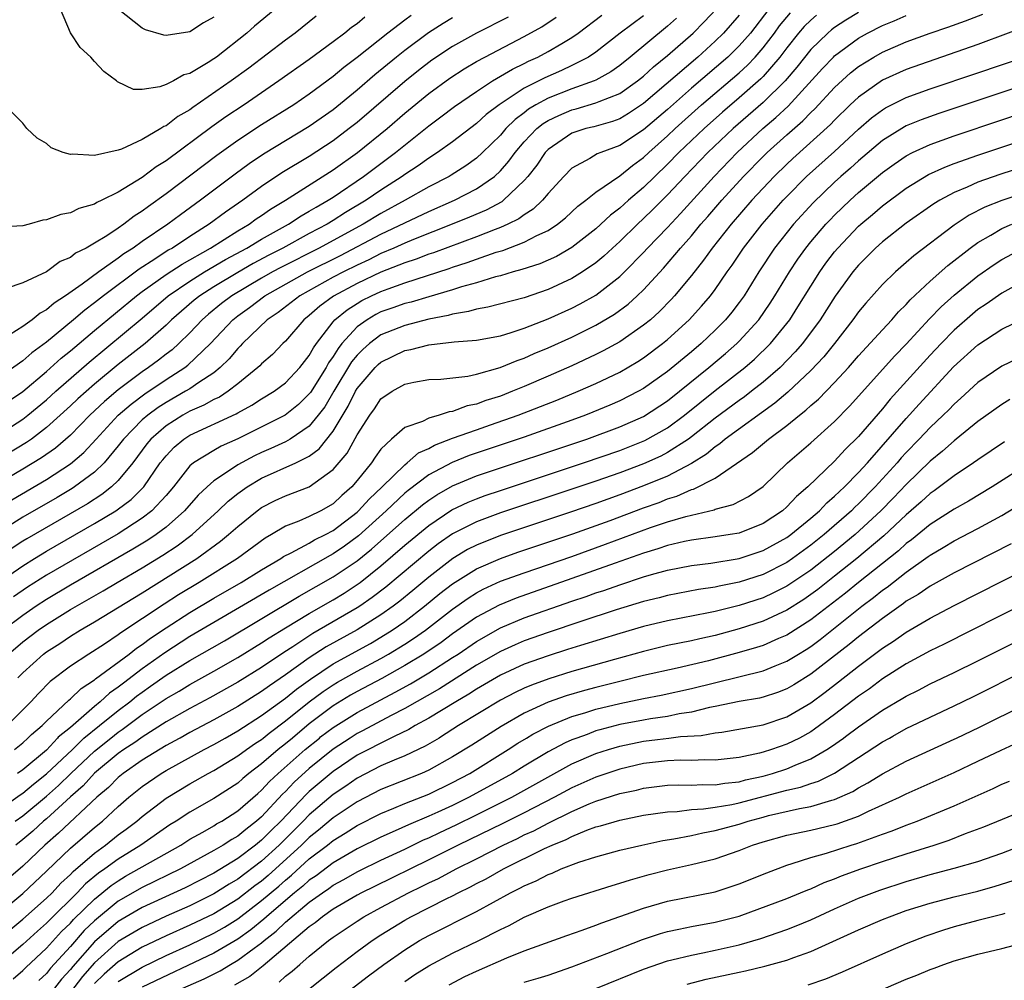
# Model space of a CAD drawing. Units: inches. Extents: x 2628000 to 2631000, y 1515000 to 1518000.
# Drawn here: x 2628719 to 2628801, y 1515650 to 1515730 of the extents above; entities that cross this region are included whole.
import ezdxf

# ---------------------------------------------------------------- set-up
doc = ezdxf.new("R2010")
doc.units = ezdxf.units.IN
doc.header["$MEASUREMENT"] = 0
doc.layers.add('LD26281515_2ft', color=101, linetype='Continuous')

msp = doc.modelspace()

# ---------------------------------------------------------------- linework, layer by layer
at = {"layer": 'LD26281515_2ft'}
for points, elevation in [([(2628781.476, 1515731), (2628779.942, 1515729), (2628779, 1515727.923), (2628778.048, 1515727), (2628775, 1515724.39), (2628773, 1515722.611), (2628771, 1515720.897), (2628769, 1515719.59), (2628767.414, 1515719), (2628767.122, 1515718.878), (2628766.489, 1515718.489), (2628765, 1515717.696), (2628764.316, 1515717), (2628763, 1515715.579), (2628762.52, 1515715), (2628761.751, 1515714.249), (2628761, 1515713.787), (2628760.552, 1515713.448), (2628759.63, 1515713), (2628759, 1515712.719), (2628758.562, 1515712.562), (2628757, 1515711.947), (2628753.397, 1515710.603), (2628753, 1515710.476), (2628751.942, 1515710.058), (2628751, 1515709.758), (2628749, 1515708.972), (2628747, 1515708.026), (2628745.033, 1515706.967), (2628743.873, 1515706.127), (2628743, 1515705.347), (2628742.547, 1515705), (2628741, 1515703.207), (2628740.779, 1515703), (2628739.905, 1515702.095), (2628739, 1515701.316), (2628738.852, 1515701.149), (2628738.69, 1515701), (2628737, 1515699.629), (2628736.197, 1515699), (2628735.477, 1515698.524), (2628735, 1515698.303), (2628734.17, 1515697.83), (2628733, 1515697.329), (2628732.414, 1515697), (2628731, 1515696.105), (2628729.734, 1515695), (2628729.401, 1515694.599), (2628728.209, 1515693), (2628727, 1515691.531), (2628726.44, 1515691), (2628725.629, 1515690.371), (2628724.411, 1515689.589), (2628719.35, 1515686.65), (2628719, 1515686.437), (2628717, 1515685.134)], 8110), ([(2628717, 1515683.024), (2628719, 1515684.397), (2628719.978, 1515685), (2628721, 1515685.613), (2628725, 1515687.92), (2628726.791, 1515689), (2628726.919, 1515689.081), (2628728.067, 1515689.932), (2628729.135, 1515691), (2628730.518, 1515693), (2628730.724, 1515693.276), (2628731, 1515693.609), (2628731.681, 1515694.318), (2628732.5, 1515695), (2628733, 1515695.324), (2628736.885, 1515697.115), (2628737, 1515697.191), (2628738.172, 1515697.828), (2628739, 1515698.365), (2628740.055, 1515699), (2628741, 1515699.708), (2628742.208, 1515701), (2628743, 1515701.992), (2628743.35, 1515702.65), (2628743.602, 1515703), (2628745, 1515704.83), (2628745.15, 1515705), (2628746.165, 1515705.835), (2628747, 1515706.359), (2628747.406, 1515706.594), (2628748.208, 1515707), (2628749, 1515707.366), (2628749.594, 1515707.594), (2628751, 1515708.086), (2628754.719, 1515709.281), (2628755, 1515709.387), (2628756.222, 1515709.778), (2628757, 1515710.071), (2628758.646, 1515710.646), (2628759.196, 1515710.804), (2628761, 1515711.484), (2628762.043, 1515712.044), (2628763, 1515712.483), (2628763.783, 1515713), (2628764.461, 1515713.539), (2628765.499, 1515714.502), (2628766.164, 1515715), (2628767, 1515715.667), (2628769, 1515717.05), (2628770.073, 1515717.927), (2628771, 1515718.587), (2628771.434, 1515719), (2628773, 1515720.39), (2628773.642, 1515721), (2628775.86, 1515723), (2628779, 1515725.686), (2628779.689, 1515726.311), (2628780.345, 1515727), (2628781, 1515727.756), (2628781.948, 1515729), (2628782.389, 1515729.611), (2628783.289, 1515730.711)], 8112), ([(2628789, 1515730.721), (2628787.928, 1515730.072), (2628787, 1515729.463), (2628786.734, 1515729.266), (2628786.426, 1515729), (2628785, 1515727.622), (2628783.839, 1515726.161), (2628782.845, 1515725), (2628781, 1515723.183), (2628778.499, 1515721), (2628776.389, 1515719), (2628774.449, 1515717), (2628773, 1515715.452), (2628771.78, 1515714.22), (2628771, 1515713.465), (2628770.486, 1515713), (2628769, 1515711.558), (2628768.38, 1515711), (2628767.67, 1515710.33), (2628767, 1515709.773), (2628765.88, 1515709), (2628765, 1515708.456), (2628763, 1515707.533), (2628761, 1515706.842), (2628757.962, 1515706.038), (2628757, 1515705.891), (2628756.322, 1515705.678), (2628755, 1515705.475), (2628754.639, 1515705.361), (2628753, 1515705.037), (2628751, 1515704.52), (2628749, 1515703.721), (2628748.028, 1515703), (2628747.483, 1515702.517), (2628747, 1515702.03), (2628746.543, 1515701.457), (2628745.042, 1515699), (2628744.287, 1515697.713), (2628743.748, 1515697), (2628743, 1515696.087), (2628741.394, 1515695), (2628741, 1515694.777), (2628739.784, 1515694.216), (2628739, 1515693.889), (2628738.397, 1515693.604), (2628737, 1515692.844), (2628736.474, 1515692.474), (2628735, 1515691.504), (2628734.434, 1515691), (2628733.697, 1515690.303), (2628732.559, 1515689), (2628731, 1515687.624), (2628730.168, 1515687), (2628729.467, 1515686.532), (2628728.22, 1515685.78), (2628723, 1515682.768), (2628721, 1515681.569), (2628720.128, 1515681), (2628719, 1515680.233), (2628717.367, 1515679)], 8116), ([(2628718.076, 1515689.924), (2628721, 1515691.626), (2628723, 1515692.927), (2628724.122, 1515693.878), (2628725.14, 1515695), (2628726.997, 1515697), (2628728.066, 1515697.934), (2628729.214, 1515698.786), (2628731, 1515699.994), (2628732.581, 1515701), (2628732.822, 1515701.178), (2628734.726, 1515703), (2628736.603, 1515705), (2628737, 1515705.316), (2628737.98, 1515706.02), (2628739.286, 1515707), (2628742.847, 1515709), (2628745.612, 1515710.388), (2628749, 1515712.159), (2628753, 1515714.067), (2628755.147, 1515715), (2628757, 1515715.952), (2628758.501, 1515717), (2628759, 1515717.462), (2628759.721, 1515718.279), (2628760.232, 1515719), (2628761, 1515719.886), (2628762.06, 1515721), (2628762.578, 1515721.422), (2628763, 1515721.676), (2628763.889, 1515722.111), (2628765, 1515722.58), (2628765.34, 1515722.66), (2628767, 1515723.15), (2628767.281, 1515723.281), (2628769, 1515723.955), (2628770.493, 1515725), (2628771, 1515725.406), (2628771.822, 1515726.178), (2628773, 1515727.126), (2628775.152, 1515729), (2628776.068, 1515729.932), (2628777.064, 1515731)], 8106), ([(2628718.585, 1515675), (2628719, 1515675.429), (2628720.743, 1515677), (2628721, 1515677.193), (2628722.109, 1515677.891), (2628723, 1515678.504), (2628723.796, 1515679), (2628725, 1515679.698), (2628729, 1515682.126), (2628733.576, 1515685), (2628735.562, 1515686.439), (2628736.243, 1515687), (2628737, 1515687.685), (2628738.62, 1515689), (2628739, 1515689.276), (2628740.147, 1515689.854), (2628741, 1515690.258), (2628743, 1515691.004), (2628745, 1515692.441), (2628746.171, 1515693.829), (2628747, 1515695.362), (2628748.055, 1515697), (2628748.456, 1515697.544), (2628749, 1515698.361), (2628749.933, 1515699), (2628751, 1515699.606), (2628751.764, 1515699.764), (2628753, 1515699.987), (2628754.029, 1515700.029), (2628756.277, 1515700.277), (2628757, 1515700.442), (2628758.997, 1515700.997), (2628760.406, 1515701.593), (2628761, 1515701.785), (2628761.839, 1515702.161), (2628763, 1515702.646), (2628765, 1515703.548), (2628767, 1515704.529), (2628768.55, 1515705.45), (2628769.7, 1515706.3), (2628770.472, 1515707), (2628771, 1515707.505), (2628772.675, 1515709.325), (2628774.09, 1515711), (2628775, 1515712.027), (2628775.805, 1515713), (2628776.37, 1515713.63), (2628777.55, 1515715), (2628779.375, 1515717), (2628781, 1515718.654), (2628781.353, 1515719), (2628783, 1515720.488), (2628784.342, 1515721.658), (2628785, 1515722.348), (2628785.339, 1515722.661), (2628787, 1515724.452), (2628788.33, 1515725.67), (2628789, 1515726.205), (2628790.276, 1515727), (2628791, 1515727.413), (2628793, 1515728.269), (2628795.002, 1515729), (2628796.492, 1515729.508), (2628797.965, 1515730.035), (2628799.419, 1515730.581)], 8120), ([(2628740.149, 1515731), (2628738.415, 1515729.585), (2628737.773, 1515729), (2628735.228, 1515727), (2628735, 1515726.834), (2628734.54, 1515726.54), (2628733, 1515725.618), (2628732.5, 1515725.5), (2628731.612, 1515725), (2628731, 1515724.688), (2628730.49, 1515724.49), (2628729, 1515724.287), (2628728.275, 1515724.275), (2628726.921, 1515724.921), (2628726.853, 1515725), (2628725.786, 1515725.786), (2628725, 1515726.626), (2628724.688, 1515727), (2628723.81, 1515727.81), (2628723, 1515729.029), (2628722.17, 1515731)], 8086), ([(2628735, 1515730.327), (2628734.13, 1515729.87), (2628733, 1515729.108), (2628731, 1515728.792), (2628730.819, 1515728.819), (2628729.288, 1515729.288), (2628729, 1515729.405), (2628726.978, 1515731)], 8084), ([(2628771, 1515730.461), (2628769.038, 1515729), (2628767, 1515727.413), (2628766.387, 1515727), (2628765, 1515726.286), (2628764.128, 1515725.872), (2628762.737, 1515725.263), (2628761, 1515724.389), (2628758.904, 1515723), (2628757.82, 1515722.18), (2628757, 1515721.419), (2628755, 1515719.907), (2628753.731, 1515719), (2628753, 1515718.535), (2628752.114, 1515717.886), (2628751, 1515717.161), (2628750.78, 1515717), (2628749, 1515715.861), (2628747.755, 1515715), (2628746.028, 1515713.972), (2628745, 1515713.314), (2628744.481, 1515713), (2628743, 1515712.219), (2628740.778, 1515711), (2628739.601, 1515710.399), (2628738.297, 1515709.703), (2628737, 1515708.957), (2628735, 1515707.754), (2628733.823, 1515707), (2628733.366, 1515706.634), (2628732.286, 1515705.714), (2628731.47, 1515705), (2628731, 1515704.539), (2628729.257, 1515703), (2628727, 1515701.243), (2628725, 1515699.606), (2628723.618, 1515698.382), (2628723, 1515697.786), (2628721, 1515695.961), (2628719.722, 1515695), (2628719.299, 1515694.701), (2628716.798, 1515693.202)], 8102), ([(2628717, 1515695.375), (2628719, 1515696.668), (2628719.432, 1515697), (2628721, 1515698.296), (2628721.769, 1515699), (2628724.55, 1515701.45), (2628729, 1515705.141), (2628731.178, 1515707), (2628733, 1515708.234), (2628734.23, 1515709), (2628735.966, 1515710.034), (2628737.768, 1515711), (2628739, 1515711.75), (2628741.249, 1515713), (2628742.307, 1515713.693), (2628743, 1515714.077), (2628743.564, 1515714.436), (2628744.585, 1515715), (2628745, 1515715.268), (2628747.529, 1515717), (2628750.214, 1515719), (2628753, 1515721.233), (2628754.021, 1515721.979), (2628755.147, 1515722.853), (2628757, 1515724.12), (2628758.343, 1515725), (2628760.012, 1515725.988), (2628761, 1515726.457), (2628761.356, 1515726.644), (2628762.147, 1515727), (2628763, 1515727.452), (2628764.142, 1515728.142), (2628765, 1515728.638), (2628765.519, 1515729), (2628767.494, 1515730.506)], 8100), ([(2628779, 1515730.495), (2628777.696, 1515729), (2628777, 1515728.325), (2628775.528, 1515727), (2628771, 1515723.093), (2628769.739, 1515722.261), (2628769, 1515721.825), (2628768.402, 1515721.598), (2628766.836, 1515721.164), (2628766.15, 1515721), (2628765, 1515720.624), (2628763, 1515719.251), (2628762.76, 1515719), (2628762.045, 1515717.955), (2628761.299, 1515717), (2628761, 1515716.65), (2628759.269, 1515715), (2628759.116, 1515714.884), (2628757.814, 1515714.186), (2628756.411, 1515713.589), (2628754.955, 1515713), (2628751.719, 1515711.719), (2628751, 1515711.417), (2628750.088, 1515711), (2628749, 1515710.54), (2628747.974, 1515710.026), (2628747, 1515709.58), (2628745.849, 1515709), (2628745, 1515708.551), (2628742.205, 1515707), (2628740.393, 1515705.607), (2628739.481, 1515705), (2628737.403, 1515703), (2628737.213, 1515702.787), (2628737, 1515702.589), (2628736.278, 1515701.721), (2628735.54, 1515701), (2628735, 1515700.56), (2628733.733, 1515699.733), (2628733, 1515699.222), (2628732.641, 1515699), (2628731, 1515698.076), (2628730.347, 1515697.653), (2628729.465, 1515697), (2628729, 1515696.599), (2628727.43, 1515695), (2628727, 1515694.427), (2628725.811, 1515693), (2628725, 1515692.226), (2628723.346, 1515691), (2628723.137, 1515690.863), (2628721.882, 1515690.118), (2628719, 1515688.457), (2628717, 1515687.216)], 8108), ([(2628759.652, 1515730.348), (2628757, 1515728.99), (2628755, 1515727.877), (2628753.271, 1515726.729), (2628752.131, 1515725.869), (2628751, 1515724.962), (2628747, 1515721.526), (2628746.341, 1515721), (2628745, 1515719.989), (2628743, 1515718.678), (2628740.708, 1515717.293), (2628739, 1515716.145), (2628737.433, 1515715), (2628735.982, 1515714.019), (2628734.613, 1515713), (2628733, 1515711.981), (2628731.535, 1515711), (2628731.191, 1515710.809), (2628730.058, 1515710.058), (2628728.76, 1515709.24), (2628725.753, 1515707), (2628725, 1515706.398), (2628724.189, 1515705.811), (2628723.257, 1515705), (2628721, 1515703.121), (2628719.764, 1515702.236), (2628719, 1515701.555), (2628717, 1515700.16)], 8096), ([(2628747.657, 1515730.343), (2628747, 1515729.791), (2628746.526, 1515729.474), (2628745.961, 1515729), (2628745, 1515728.267), (2628743, 1515726.787), (2628740.455, 1515725), (2628737.532, 1515723), (2628736.012, 1515721.988), (2628734.843, 1515721.157), (2628731, 1515718.317), (2628730.185, 1515717.815), (2628729, 1515716.914), (2628727, 1515715.679), (2628725.625, 1515715), (2628725.195, 1515714.805), (2628725, 1515714.67), (2628723.688, 1515714.312), (2628723, 1515713.952), (2628722.183, 1515713.817), (2628721, 1515713.362), (2628720.675, 1515713.325), (2628719.537, 1515713), (2628719, 1515712.864), (2628717, 1515712.754)], 8090), ([(2628773.745, 1515730.255), (2628773, 1515729.573), (2628769.875, 1515727), (2628769, 1515726.302), (2628768.24, 1515725.76), (2628767, 1515725.071), (2628766.847, 1515725), (2628765, 1515724.346), (2628763, 1515723.564), (2628761.974, 1515723), (2628761.365, 1515722.635), (2628761, 1515722.337), (2628760.23, 1515721.77), (2628759.462, 1515721), (2628759, 1515720.463), (2628757.509, 1515719), (2628757, 1515718.525), (2628756.111, 1515717.889), (2628754.89, 1515717.11), (2628754.704, 1515717), (2628753, 1515716.122), (2628751.024, 1515715), (2628749, 1515713.9), (2628747.512, 1515713), (2628745, 1515711.637), (2628743.818, 1515711), (2628740.618, 1515709.382), (2628739.919, 1515709), (2628739, 1515708.477), (2628736.501, 1515707), (2628735.652, 1515706.348), (2628734.548, 1515705.452), (2628734.031, 1515705), (2628733, 1515703.902), (2628732.078, 1515703), (2628731.512, 1515702.488), (2628731, 1515702.111), (2628730.381, 1515701.619), (2628729.536, 1515701), (2628729, 1515700.639), (2628727, 1515699.122), (2628725.839, 1515698.161), (2628724.609, 1515697), (2628723, 1515695.34), (2628721.755, 1515694.245), (2628720.578, 1515693.422), (2628719, 1515692.468), (2628717, 1515691.3)], 8104), ([(2628755, 1515730.274), (2628754.2, 1515729.8), (2628752.982, 1515729.018), (2628751, 1515727.55), (2628750.304, 1515727), (2628748.489, 1515725.511), (2628747, 1515724.22), (2628745, 1515722.588), (2628743, 1515721.172), (2628739.149, 1515718.851), (2628737.958, 1515718.042), (2628736.802, 1515717.198), (2628733.882, 1515715), (2628732.207, 1515713.793), (2628731.156, 1515713), (2628729, 1515711.539), (2628728.241, 1515711), (2628727.47, 1515710.529), (2628727, 1515710.165), (2628725.357, 1515709), (2628723.978, 1515707.978), (2628722.587, 1515707), (2628721.617, 1515706.383), (2628721, 1515705.824), (2628720.447, 1515705.553), (2628719.794, 1515705), (2628719, 1515704.431), (2628717.412, 1515703.412)], 8094), ([(2628743.581, 1515730.419), (2628741.822, 1515729), (2628741, 1515728.403), (2628737.927, 1515726.073), (2628736.462, 1515725), (2628733.234, 1515722.766), (2628733, 1515722.588), (2628731.988, 1515722.012), (2628731, 1515721.24), (2628730.82, 1515721.18), (2628730.565, 1515721), (2628729, 1515720.084), (2628727.277, 1515719.277), (2628727, 1515719.187), (2628725, 1515718.74), (2628723.137, 1515718.863), (2628723, 1515718.836), (2628722.38, 1515719), (2628721.382, 1515719.382), (2628721, 1515719.763), (2628720.196, 1515720.196), (2628719.343, 1515721), (2628719, 1515721.458), (2628717.466, 1515723)], 8088), ([(2628751.521, 1515730.479), (2628751, 1515730.091), (2628749.568, 1515729), (2628747, 1515726.961), (2628745.891, 1515726.109), (2628745, 1515725.365), (2628743, 1515723.895), (2628741.69, 1515723), (2628739, 1515721.325), (2628737, 1515720.014), (2628735.253, 1515718.748), (2628731, 1515715.539), (2628729.523, 1515714.478), (2628729, 1515714.078), (2628728.335, 1515713.666), (2628727.47, 1515713), (2628727, 1515712.679), (2628726.035, 1515712.035), (2628725, 1515711.4), (2628724.3, 1515711), (2628723.427, 1515710.572), (2628723, 1515710.217), (2628722.132, 1515709.868), (2628721, 1515709.013), (2628719, 1515708.089), (2628717.601, 1515707.601)], 8092), ([(2628804.066, 1515729.934), (2628799, 1515728.06), (2628793, 1515725.957), (2628791, 1515725.05), (2628789, 1515723.648), (2628788.311, 1515723), (2628787, 1515721.72), (2628786.653, 1515721.347), (2628783.498, 1515718.502), (2628783, 1515718.037), (2628781.942, 1515717), (2628780.073, 1515715), (2628778.334, 1515713), (2628776.745, 1515711), (2628776.024, 1515709.976), (2628775, 1515708.711), (2628773.578, 1515707), (2628773.306, 1515706.694), (2628772.322, 1515705.678), (2628771.564, 1515705), (2628771, 1515704.53), (2628769, 1515703.139), (2628767.621, 1515702.379), (2628767, 1515702.073), (2628765, 1515701.143), (2628763, 1515700.263), (2628761, 1515699.403), (2628760.02, 1515699), (2628759, 1515698.608), (2628757.776, 1515698.224), (2628757, 1515697.926), (2628756.225, 1515697.775), (2628755, 1515697.317), (2628754.711, 1515697.289), (2628753.882, 1515697), (2628753, 1515696.749), (2628752.48, 1515696.48), (2628751, 1515695.959), (2628749.88, 1515695), (2628749, 1515694.152), (2628748.523, 1515693.477), (2628748.207, 1515693), (2628747, 1515691.519), (2628746.56, 1515691), (2628745.73, 1515690.271), (2628745, 1515689.586), (2628743.972, 1515689), (2628743, 1515688.514), (2628742.116, 1515688.116), (2628741, 1515687.697), (2628739.84, 1515687), (2628739.298, 1515686.702), (2628736.977, 1515685), (2628733.773, 1515683), (2628732.047, 1515681.953), (2628730.83, 1515681.17), (2628727.216, 1515678.784), (2628727, 1515678.612), (2628725.837, 1515677.837), (2628724.52, 1515677), (2628723, 1515675.973), (2628721.306, 1515674.694), (2628720.315, 1515673.686), (2628719.677, 1515673), (2628717.682, 1515671)], 8122), ([(2628717.799, 1515677), (2628719, 1515678.021), (2628720.298, 1515679), (2628721, 1515679.479), (2628723, 1515680.717), (2628725.721, 1515682.278), (2628726.918, 1515683), (2628729, 1515684.214), (2628730.73, 1515685.27), (2628731.942, 1515686.058), (2628733.19, 1515687), (2628735.365, 1515689), (2628736.202, 1515689.798), (2628737, 1515690.435), (2628737.787, 1515691), (2628739, 1515691.729), (2628741.857, 1515693), (2628743, 1515693.568), (2628743.825, 1515694.175), (2628745, 1515695.668), (2628746.249, 1515697.751), (2628746.861, 1515699), (2628747, 1515699.226), (2628748.522, 1515701), (2628748.76, 1515701.24), (2628749, 1515701.452), (2628751, 1515702.416), (2628751.505, 1515702.495), (2628753, 1515702.885), (2628755.142, 1515703.142), (2628757, 1515703.293), (2628759, 1515703.653), (2628759.915, 1515703.915), (2628761, 1515704.277), (2628763, 1515705.067), (2628765, 1515705.973), (2628765.683, 1515706.317), (2628767, 1515707.063), (2628769, 1515708.616), (2628769.399, 1515709), (2628771, 1515710.63), (2628771.334, 1515711), (2628773, 1515712.729), (2628774.098, 1515713.902), (2628776.899, 1515717), (2628778.835, 1515719), (2628780.986, 1515721), (2628782.078, 1515721.922), (2628783.108, 1515722.892), (2628785.975, 1515726.024), (2628786.911, 1515727), (2628787, 1515727.087), (2628789, 1515728.571), (2628789.76, 1515729), (2628791, 1515729.638), (2628791.974, 1515730.027), (2628793, 1515730.471)], 8118), ([(2628717.812, 1515698.188), (2628719, 1515698.987), (2628721, 1515700.659), (2628722.227, 1515701.773), (2628723, 1515702.402), (2628725, 1515704.105), (2628728.529, 1515707), (2628729, 1515707.353), (2628731, 1515708.771), (2628732.342, 1515709.658), (2628734.718, 1515711), (2628737, 1515712.442), (2628737.951, 1515713), (2628738.559, 1515713.441), (2628739, 1515713.725), (2628739.754, 1515714.246), (2628741.016, 1515715), (2628745, 1515717.543), (2628747.022, 1515719), (2628749.51, 1515721), (2628751, 1515722.284), (2628753, 1515723.942), (2628754.763, 1515725.237), (2628755.982, 1515726.018), (2628757, 1515726.613), (2628757.705, 1515727), (2628761, 1515728.705), (2628762.472, 1515729.528), (2628763.678, 1515730.323)], 8098), ([(2628785.486, 1515730.514), (2628785, 1515730.096), (2628784.452, 1515729.548), (2628783.984, 1515729), (2628783, 1515727.777), (2628782.415, 1515727), (2628781, 1515725.375), (2628780.817, 1515725.183), (2628779, 1515723.575), (2628777.614, 1515722.386), (2628776.059, 1515721), (2628773.957, 1515719), (2628773, 1515718.022), (2628771.927, 1515717), (2628771, 1515716.084), (2628769.735, 1515715), (2628769, 1515714.336), (2628768.234, 1515713.766), (2628767, 1515712.621), (2628765, 1515711.043), (2628763.701, 1515710.299), (2628762.319, 1515709.681), (2628760.809, 1515709.191), (2628760.077, 1515709), (2628759, 1515708.684), (2628758.588, 1515708.588), (2628757, 1515708.1), (2628755.759, 1515707.759), (2628755, 1515707.506), (2628753, 1515706.927), (2628751.52, 1515706.481), (2628751, 1515706.359), (2628750.008, 1515705.992), (2628749, 1515705.644), (2628748.573, 1515705.427), (2628747.834, 1515705), (2628747, 1515704.407), (2628745.731, 1515703), (2628745.407, 1515702.593), (2628745, 1515701.919), (2628744.615, 1515701.385), (2628744.411, 1515701), (2628743.087, 1515698.913), (2628743, 1515698.797), (2628742.09, 1515697.91), (2628740.98, 1515697), (2628737, 1515695.023), (2628735.603, 1515694.397), (2628735, 1515694.053), (2628733.291, 1515693), (2628733, 1515692.748), (2628731.623, 1515691), (2628731, 1515690.272), (2628729.822, 1515689), (2628729, 1515688.366), (2628727, 1515687.073), (2628721, 1515683.602), (2628719.401, 1515682.598), (2628718.215, 1515681.785)], 8114), ([(2628718.3, 1515669), (2628719, 1515669.562), (2628719.415, 1515669.962), (2628719.733, 1515670.267), (2628720.626, 1515671), (2628721, 1515671.378), (2628722.862, 1515673.138), (2628723, 1515673.243), (2628723.887, 1515674.113), (2628725, 1515674.83), (2628725.089, 1515674.911), (2628727.903, 1515677), (2628728.513, 1515677.487), (2628729, 1515677.797), (2628729.684, 1515678.316), (2628731, 1515679.192), (2628733, 1515680.483), (2628735, 1515681.684), (2628737.293, 1515683), (2628739, 1515684.054), (2628740.608, 1515685), (2628740.837, 1515685.163), (2628741.475, 1515685.475), (2628743, 1515686.296), (2628743.442, 1515686.558), (2628744.347, 1515687), (2628745, 1515687.35), (2628747, 1515688.879), (2628747.133, 1515689), (2628748.02, 1515689.98), (2628749.106, 1515691), (2628751, 1515692.856), (2628751.198, 1515693), (2628752.156, 1515693.844), (2628753, 1515694.22), (2628753.498, 1515694.503), (2628755, 1515695.071), (2628757, 1515695.788), (2628758.188, 1515696.189), (2628760.501, 1515697), (2628763.733, 1515698.267), (2628765.526, 1515699), (2628767, 1515699.653), (2628769, 1515700.618), (2628770.51, 1515701.49), (2628771, 1515701.813), (2628772.589, 1515703), (2628773, 1515703.339), (2628774.822, 1515705), (2628775.861, 1515706.139), (2628776.593, 1515707), (2628777, 1515707.538), (2628778.008, 1515709), (2628778.427, 1515709.573), (2628779.369, 1515711), (2628780.915, 1515713), (2628782.687, 1515715), (2628783, 1515715.33), (2628784.652, 1515717), (2628787, 1515719.096), (2628789, 1515720.952), (2628790.099, 1515721.901), (2628791, 1515722.579), (2628791.262, 1515722.738), (2628793, 1515723.608), (2628795, 1515724.331), (2628799, 1515725.667), (2628802.878, 1515727)], 8124), ([(2628803.947, 1515725), (2628795.736, 1515722.264), (2628794.258, 1515721.742), (2628793, 1515721.225), (2628792.85, 1515721.149), (2628791, 1515719.994), (2628789, 1515718.297), (2628788.32, 1515717.68), (2628787.526, 1515717), (2628787, 1515716.525), (2628785.205, 1515714.794), (2628783.564, 1515713), (2628781.972, 1515711), (2628780.663, 1515709), (2628779.414, 1515707), (2628779, 1515706.428), (2628778.375, 1515705.625), (2628777.861, 1515705), (2628777, 1515704.131), (2628775.812, 1515703), (2628775, 1515702.313), (2628773, 1515700.655), (2628771, 1515699.246), (2628770.56, 1515699), (2628769, 1515698.209), (2628768.161, 1515697.839), (2628766.75, 1515697.25), (2628766.122, 1515697), (2628765, 1515696.593), (2628761, 1515695.171), (2628756.383, 1515693.617), (2628754.953, 1515693.047), (2628753, 1515692.008), (2628751.292, 1515690.707), (2628751, 1515690.462), (2628749.439, 1515689), (2628747.112, 1515686.888), (2628745.96, 1515686.04), (2628745, 1515685.382), (2628744.743, 1515685.256), (2628739.648, 1515682.353), (2628735, 1515679.644), (2628733, 1515678.457), (2628730.892, 1515677.108), (2628729, 1515675.755), (2628727.432, 1515674.568), (2628727, 1515674.216), (2628726.276, 1515673.724), (2628725.488, 1515673), (2628725, 1515672.608), (2628723, 1515670.836), (2628721.974, 1515670.026), (2628721.915, 1515669.962), (2628721, 1515668.956), (2628719, 1515667.308), (2628718.564, 1515667)], 8126), ([(2628717, 1515663.936), (2628718.795, 1515665.205), (2628719, 1515665.334), (2628719.899, 1515666.101), (2628721, 1515666.96), (2628723.165, 1515669), (2628724.076, 1515669.924), (2628724.123, 1515669.962), (2628725.432, 1515671), (2628727, 1515672.282), (2628727.959, 1515673), (2628728.533, 1515673.467), (2628729, 1515673.811), (2628729.707, 1515674.294), (2628731, 1515675.22), (2628733, 1515676.455), (2628735.888, 1515678.112), (2628742.157, 1515681.843), (2628745, 1515683.456), (2628747, 1515684.811), (2628748.219, 1515685.781), (2628751, 1515688.273), (2628752.493, 1515689.507), (2628753, 1515689.89), (2628753.669, 1515690.331), (2628755, 1515691.092), (2628757, 1515691.917), (2628766.233, 1515695), (2628769, 1515696.027), (2628771, 1515696.904), (2628773, 1515698.201), (2628774.007, 1515699), (2628776.47, 1515701), (2628777.845, 1515702.155), (2628778.808, 1515703), (2628779, 1515703.194), (2628780.639, 1515705), (2628781.61, 1515706.39), (2628782.002, 1515707), (2628783.207, 1515709), (2628783.919, 1515710.081), (2628784.58, 1515711), (2628785, 1515711.514), (2628786.275, 1515713), (2628786.625, 1515713.375), (2628787, 1515713.76), (2628788.286, 1515715), (2628789, 1515715.644), (2628791, 1515717.321), (2628791.976, 1515718.024), (2628793, 1515718.727), (2628793.531, 1515719), (2628795, 1515719.674), (2628797, 1515720.389), (2628801, 1515721.728), (2628807, 1515723.771)], 8128), ([(2628718.37, 1515663), (2628719, 1515663.454), (2628721, 1515665.096), (2628722.003, 1515665.997), (2628723.013, 1515667), (2628725, 1515668.869), (2628726.37, 1515669.962), (2628727, 1515670.464), (2628727.325, 1515670.675), (2628729, 1515671.922), (2628731, 1515673.269), (2628732.101, 1515673.9), (2628733, 1515674.454), (2628735, 1515675.558), (2628737, 1515676.704), (2628739, 1515677.927), (2628739.64, 1515678.36), (2628741, 1515679.195), (2628743, 1515680.406), (2628745, 1515681.548), (2628745.905, 1515682.095), (2628747, 1515682.812), (2628747.257, 1515683), (2628749, 1515684.375), (2628751, 1515686.109), (2628753, 1515687.77), (2628754.938, 1515689.062), (2628756.291, 1515689.709), (2628757, 1515690.005), (2628757.731, 1515690.269), (2628759, 1515690.705), (2628765.974, 1515693), (2628769, 1515694.051), (2628771.113, 1515694.887), (2628773, 1515695.945), (2628774.423, 1515697), (2628777, 1515699.066), (2628779.485, 1515701), (2628780.297, 1515701.703), (2628781.621, 1515703), (2628783, 1515704.689), (2628783.236, 1515705), (2628783.928, 1515706.072), (2628785, 1515707.82), (2628785.756, 1515709), (2628786.274, 1515709.726), (2628787, 1515710.675), (2628787.272, 1515711), (2628789, 1515712.82), (2628789.199, 1515713), (2628790.179, 1515713.821), (2628791, 1515714.538), (2628793, 1515716.02), (2628794.848, 1515717.152), (2628796.215, 1515717.786), (2628797, 1515718.081), (2628799, 1515718.787), (2628803, 1515720.123)], 8130), ([(2628809, 1515719.8), (2628800.844, 1515717.156), (2628799, 1515716.513), (2628798.098, 1515716.098), (2628797, 1515715.641), (2628795.819, 1515715), (2628795.308, 1515714.692), (2628793, 1515713.077), (2628791, 1515711.519), (2628790.426, 1515711), (2628789, 1515709.574), (2628788.52, 1515709), (2628787.029, 1515706.971), (2628785.781, 1515705), (2628784.31, 1515703), (2628783.705, 1515702.295), (2628782.424, 1515701), (2628781, 1515699.755), (2628780.046, 1515699), (2628779.455, 1515698.545), (2628779, 1515698.233), (2628777, 1515696.762), (2628775, 1515695.18), (2628774.754, 1515695), (2628773, 1515693.865), (2628772.433, 1515693.567), (2628771, 1515692.925), (2628769, 1515692.174), (2628767, 1515691.469), (2628765, 1515690.792), (2628759, 1515688.812), (2628757, 1515688.075), (2628755, 1515687.064), (2628753.781, 1515686.219), (2628753, 1515685.621), (2628749.409, 1515682.591), (2628748.276, 1515681.724), (2628747.22, 1515681), (2628747, 1515680.859), (2628743.284, 1515678.715), (2628741.612, 1515677.611), (2628740.864, 1515677.136), (2628739, 1515675.883), (2628737, 1515674.645), (2628734.668, 1515673.332), (2628733, 1515672.447), (2628731, 1515671.313), (2628729, 1515670.049), (2628728.883, 1515669.962), (2628728.399, 1515669.601), (2628727.474, 1515669), (2628727, 1515668.663), (2628725, 1515667.018), (2628724.046, 1515665.954), (2628723, 1515665.029), (2628721, 1515663.209), (2628720.745, 1515663), (2628719.832, 1515662.168), (2628719, 1515661.47), (2628718.411, 1515661)], 8132), ([(2628803, 1515715.649), (2628801.012, 1515714.988), (2628799.582, 1515714.418), (2628798.259, 1515713.741), (2628797, 1515712.906), (2628793.64, 1515710.36), (2628793, 1515709.785), (2628792.086, 1515709), (2628791, 1515707.94), (2628789.607, 1515706.393), (2628789, 1515705.653), (2628788.533, 1515705), (2628786.983, 1515703), (2628786.099, 1515701.901), (2628785, 1515700.731), (2628783.08, 1515698.92), (2628781.999, 1515698.001), (2628777.838, 1515695), (2628777.389, 1515694.611), (2628777, 1515694.362), (2628776.265, 1515693.735), (2628775, 1515692.944), (2628773, 1515691.901), (2628771, 1515691.079), (2628769, 1515690.328), (2628767, 1515689.606), (2628764.869, 1515688.869), (2628759, 1515686.914), (2628757, 1515686.12), (2628756.26, 1515685.74), (2628755.015, 1515685), (2628753, 1515683.449), (2628751.671, 1515682.329), (2628750.573, 1515681.427), (2628750.016, 1515681), (2628749, 1515680.275), (2628747, 1515679.02), (2628744.412, 1515677.589), (2628743, 1515676.679), (2628741, 1515675.255), (2628739.656, 1515674.344), (2628739, 1515673.855), (2628737, 1515672.596), (2628735, 1515671.481), (2628733, 1515670.428), (2628732.181, 1515669.962), (2628732.09, 1515669.91), (2628731, 1515669.337), (2628729, 1515668.103), (2628727.414, 1515667), (2628727, 1515666.663), (2628726.173, 1515665.827), (2628725.21, 1515665), (2628722.001, 1515661.999), (2628720.848, 1515661), (2628719, 1515659.243), (2628717.805, 1515658.196)], 8134), ([(2628717, 1515655.294), (2628719, 1515656.934), (2628721, 1515658.8), (2628723, 1515660.751), (2628725, 1515662.465), (2628725.677, 1515663), (2628727, 1515664.225), (2628727.888, 1515665), (2628729, 1515665.904), (2628730.583, 1515667), (2628731, 1515667.254), (2628734.187, 1515669), (2628735, 1515669.424), (2628735.953, 1515669.962), (2628737, 1515670.552), (2628739, 1515671.849), (2628741, 1515673.313), (2628741.934, 1515674.067), (2628743.095, 1515674.905), (2628745, 1515676.166), (2628748.114, 1515677.886), (2628749, 1515678.405), (2628749.95, 1515679), (2628751, 1515679.735), (2628752.651, 1515681), (2628753.944, 1515682.056), (2628755, 1515682.884), (2628757, 1515684.14), (2628759, 1515685.01), (2628760.478, 1515685.522), (2628765.066, 1515687.067), (2628768.187, 1515688.187), (2628771, 1515689.238), (2628772.298, 1515689.702), (2628773, 1515689.987), (2628773.78, 1515690.22), (2628775, 1515690.769), (2628775.188, 1515690.812), (2628777, 1515691.741), (2628780.126, 1515693.874), (2628781.448, 1515695), (2628783, 1515696.148), (2628784.045, 1515697), (2628784.588, 1515697.412), (2628785, 1515697.809), (2628785.646, 1515698.354), (2628787, 1515699.746), (2628788.165, 1515701), (2628789, 1515701.963), (2628791, 1515704.16), (2628791.789, 1515705), (2628792.346, 1515705.654), (2628793, 1515706.278), (2628793.335, 1515706.665), (2628795, 1515708.225), (2628796.467, 1515709.533), (2628798.359, 1515711), (2628799, 1515711.465), (2628800.075, 1515712.075), (2628801, 1515712.632), (2628801.84, 1515713)], 8136), ([(2628715, 1515651.503), (2628719, 1515654.791), (2628721, 1515656.551), (2628721.454, 1515657), (2628722.199, 1515657.801), (2628723, 1515658.545), (2628723.222, 1515658.778), (2628725, 1515660.331), (2628725.932, 1515661), (2628727, 1515661.843), (2628727.671, 1515662.328), (2628728.548, 1515663), (2628729, 1515663.394), (2628731, 1515664.925), (2628733, 1515666.134), (2628734.527, 1515667), (2628735, 1515667.252), (2628737, 1515668.459), (2628737.732, 1515669), (2628738.481, 1515669.519), (2628739, 1515669.851), (2628739.134, 1515669.962), (2628739.63, 1515670.369), (2628741, 1515671.39), (2628743, 1515672.989), (2628744.152, 1515673.848), (2628745, 1515674.414), (2628745.364, 1515674.636), (2628747, 1515675.563), (2628749, 1515676.632), (2628749.644, 1515677), (2628751, 1515677.83), (2628751.713, 1515678.286), (2628752.726, 1515679), (2628755, 1515680.762), (2628756.311, 1515681.689), (2628757, 1515682.128), (2628757.569, 1515682.43), (2628759, 1515683.09), (2628761, 1515683.81), (2628765, 1515685.18), (2628767.81, 1515686.19), (2628771.585, 1515687.585), (2628773, 1515688.061), (2628774.53, 1515688.53), (2628776.918, 1515689.082), (2628777, 1515689.122), (2628778.492, 1515689.508), (2628779.797, 1515690.203), (2628781, 1515691.032), (2628783.037, 1515693), (2628785, 1515694.684), (2628787, 1515696.472), (2628788.245, 1515697.755), (2628792.033, 1515701.967), (2628793, 1515702.952), (2628794.941, 1515705.059), (2628795.926, 1515706.074), (2628797, 1515707.045), (2628799, 1515708.678), (2628800.364, 1515709.636), (2628801, 1515710.049), (2628802.79, 1515711)], 8138), ([(2628803, 1515708.34), (2628801, 1515707.235), (2628799.7, 1515706.3), (2628799, 1515705.849), (2628798.538, 1515705.462), (2628797, 1515704.122), (2628795.911, 1515703), (2628795, 1515702.029), (2628791.659, 1515698.341), (2628791, 1515697.531), (2628789, 1515695.213), (2628787.885, 1515694.115), (2628787, 1515693.144), (2628784.765, 1515691), (2628783.807, 1515690.193), (2628783, 1515689.317), (2628782.635, 1515689), (2628781, 1515687.924), (2628779, 1515687.132), (2628778.241, 1515687), (2628777, 1515686.813), (2628775, 1515686.541), (2628774.42, 1515686.421), (2628773, 1515686.076), (2628772.203, 1515685.797), (2628771, 1515685.449), (2628768.621, 1515684.621), (2628765, 1515683.316), (2628760.324, 1515681.676), (2628758.897, 1515681.103), (2628757, 1515680.086), (2628755, 1515678.68), (2628754.033, 1515677.967), (2628752.597, 1515677), (2628751, 1515676.025), (2628749.063, 1515674.937), (2628747, 1515673.847), (2628746.46, 1515673.54), (2628745, 1515672.647), (2628743, 1515671.14), (2628741.584, 1515669.962), (2628741, 1515669.476), (2628740.395, 1515669), (2628739, 1515667.795), (2628737.942, 1515667), (2628737.423, 1515666.577), (2628737, 1515666.194), (2628735, 1515664.903), (2628733, 1515663.765), (2628731.837, 1515663), (2628731.318, 1515662.682), (2628728.892, 1515661), (2628727, 1515659.83), (2628725.871, 1515659), (2628725.353, 1515658.647), (2628724.26, 1515657.74), (2628723.556, 1515657), (2628721.261, 1515654.739), (2628721, 1515654.455), (2628720.221, 1515653.779), (2628719, 1515652.68), (2628715.939, 1515650.061)], 8140), ([(2628718.203, 1515649.797), (2628719, 1515650.494), (2628719.249, 1515650.751), (2628721, 1515652.368), (2628722.254, 1515653.746), (2628723, 1515654.468), (2628723.247, 1515654.753), (2628725, 1515656.478), (2628726.395, 1515657.605), (2628727, 1515658.016), (2628727.618, 1515658.382), (2628732.252, 1515661), (2628733, 1515661.479), (2628734.076, 1515662.076), (2628735, 1515662.611), (2628735.236, 1515662.764), (2628735.663, 1515663), (2628737, 1515663.852), (2628738.676, 1515665.323), (2628739, 1515665.587), (2628739.669, 1515666.331), (2628740.392, 1515667), (2628742.658, 1515669), (2628743.84, 1515669.962), (2628743.949, 1515670.05), (2628745, 1515670.858), (2628747, 1515672.112), (2628750.2, 1515673.8), (2628751.484, 1515674.516), (2628753, 1515675.43), (2628755, 1515676.702), (2628755.46, 1515677), (2628757, 1515678.054), (2628759, 1515679.192), (2628761, 1515680.021), (2628765, 1515681.424), (2628766.182, 1515681.818), (2628767, 1515682.118), (2628767.671, 1515682.329), (2628769, 1515682.807), (2628771, 1515683.452), (2628771.646, 1515683.646), (2628773, 1515684.014), (2628775, 1515684.413), (2628776.616, 1515684.616), (2628779, 1515684.999), (2628781, 1515685.663), (2628783, 1515686.771), (2628783.318, 1515687), (2628785, 1515688.378), (2628785.726, 1515689), (2628786.343, 1515689.657), (2628787, 1515690.206), (2628787.393, 1515690.607), (2628787.828, 1515691), (2628789, 1515692.188), (2628789.741, 1515693), (2628793, 1515696.736), (2628794.069, 1515697.931), (2628796.962, 1515701.038), (2628799, 1515702.897), (2628801, 1515704.209), (2628803, 1515705.19)], 8142), ([(2628802.273, 1515701.727), (2628801, 1515701.096), (2628799, 1515699.741), (2628797.579, 1515698.42), (2628797, 1515697.928), (2628796.551, 1515697.449), (2628796.095, 1515697), (2628795, 1515695.972), (2628794.091, 1515695), (2628793, 1515693.88), (2628792.579, 1515693.421), (2628792.226, 1515693), (2628790.403, 1515691), (2628789, 1515689.574), (2628788.698, 1515689.302), (2628788.403, 1515689), (2628786.121, 1515687), (2628785, 1515686.107), (2628783.468, 1515685), (2628783, 1515684.678), (2628781, 1515683.653), (2628779, 1515683.006), (2628777.323, 1515682.677), (2628777, 1515682.597), (2628775.607, 1515682.393), (2628773, 1515681.903), (2628772.292, 1515681.708), (2628771, 1515681.392), (2628768.695, 1515680.695), (2628765.733, 1515679.733), (2628763, 1515678.813), (2628761, 1515678.1), (2628760.228, 1515677.772), (2628759, 1515677.22), (2628757, 1515676.059), (2628753.906, 1515674.094), (2628751, 1515672.44), (2628749.857, 1515671.857), (2628747.441, 1515670.559), (2628747, 1515670.342), (2628746.415, 1515669.962), (2628745, 1515669.041), (2628743, 1515667.413), (2628741.738, 1515666.262), (2628741, 1515665.49), (2628740.745, 1515665.255), (2628739, 1515663.361), (2628738.588, 1515663), (2628737.685, 1515662.315), (2628737, 1515661.743), (2628736.522, 1515661.478), (2628735.782, 1515661), (2628735, 1515660.542), (2628732.215, 1515659), (2628729, 1515657.436), (2628727, 1515656.287), (2628725, 1515654.664), (2628724.153, 1515653.847), (2628723, 1515652.517), (2628721.325, 1515650.675), (2628721, 1515650.25), (2628720.35, 1515649.65)], 8144), ([(2628801.684, 1515698.316), (2628801, 1515697.891), (2628799, 1515696.467), (2628797.189, 1515695), (2628797, 1515694.861), (2628796.025, 1515693.975), (2628795, 1515693.156), (2628793, 1515691.201), (2628791.933, 1515690.067), (2628790.87, 1515689), (2628788.704, 1515687), (2628787, 1515685.591), (2628785, 1515684.028), (2628783, 1515682.673), (2628781.889, 1515682.111), (2628781, 1515681.7), (2628779, 1515681.049), (2628777, 1515680.56), (2628776.44, 1515680.44), (2628773, 1515679.789), (2628771, 1515679.303), (2628769, 1515678.724), (2628765.725, 1515677.725), (2628764.633, 1515677.367), (2628763, 1515676.861), (2628761, 1515676.145), (2628759, 1515675.221), (2628757, 1515674.047), (2628756.368, 1515673.632), (2628755.263, 1515673), (2628753, 1515671.621), (2628751.871, 1515671), (2628751.327, 1515670.673), (2628750.101, 1515670.101), (2628749.828, 1515669.962), (2628747, 1515668.516), (2628745, 1515667.172), (2628743, 1515665.48), (2628742.751, 1515665.249), (2628740.607, 1515663), (2628739.793, 1515662.207), (2628739, 1515661.396), (2628738.505, 1515661), (2628737, 1515659.876), (2628735, 1515658.656), (2628732.588, 1515657.412), (2628729, 1515655.765), (2628727, 1515654.592), (2628725, 1515652.886), (2628723.179, 1515650.821), (2628723, 1515650.581), (2628722.241, 1515649.759), (2628721, 1515648.135)], 8146), ([(2628801.231, 1515694.769), (2628799, 1515693.271), (2628798.622, 1515693), (2628797, 1515691.935), (2628795.78, 1515691), (2628795.331, 1515690.669), (2628795, 1515690.45), (2628794.255, 1515689.745), (2628793, 1515688.67), (2628791.106, 1515686.894), (2628788.871, 1515685), (2628787, 1515683.507), (2628785.59, 1515682.41), (2628785, 1515681.971), (2628784.426, 1515681.574), (2628783, 1515680.66), (2628781, 1515679.74), (2628779, 1515679.099), (2628777, 1515678.557), (2628775.716, 1515678.284), (2628775, 1515678.109), (2628773, 1515677.699), (2628771, 1515677.219), (2628768.547, 1515676.547), (2628765, 1515675.527), (2628763.069, 1515674.931), (2628761.6, 1515674.4), (2628761, 1515674.142), (2628760.228, 1515673.773), (2628759, 1515673.135), (2628755.508, 1515671), (2628753.977, 1515670.023), (2628753.87, 1515669.962), (2628752.705, 1515669.295), (2628751, 1515668.478), (2628750.117, 1515668.117), (2628749, 1515667.621), (2628747, 1515666.61), (2628746.055, 1515665.945), (2628745, 1515665.236), (2628743, 1515663.523), (2628742.497, 1515663), (2628740.486, 1515661), (2628739, 1515659.646), (2628737, 1515658.144), (2628736.273, 1515657.726), (2628735, 1515656.905), (2628733, 1515655.922), (2628731, 1515655.041), (2628729, 1515654.107), (2628727, 1515652.91), (2628725, 1515651.129), (2628723.997, 1515650.003), (2628723, 1515648.675)], 8148), ([(2628803.358, 1515693), (2628800.19, 1515691), (2628798.198, 1515689.802), (2628797, 1515689.136), (2628795, 1515687.839), (2628793.444, 1515686.556), (2628793, 1515686.245), (2628792.35, 1515685.65), (2628789, 1515682.986), (2628787.909, 1515682.091), (2628785, 1515679.857), (2628783, 1515678.585), (2628782.291, 1515678.292), (2628781, 1515677.718), (2628780.462, 1515677.538), (2628779, 1515677.117), (2628776.435, 1515676.434), (2628773.819, 1515675.819), (2628771, 1515675.191), (2628769, 1515674.71), (2628767, 1515674.198), (2628766.058, 1515673.942), (2628764.512, 1515673.488), (2628763, 1515672.964), (2628761, 1515672.049), (2628759.062, 1515670.939), (2628757.536, 1515669.962), (2628756.623, 1515669.377), (2628755, 1515668.378), (2628753, 1515667.271), (2628752.396, 1515667), (2628749, 1515665.648), (2628747, 1515664.627), (2628745, 1515663.285), (2628743.758, 1515662.242), (2628743, 1515661.638), (2628742.357, 1515661), (2628739.551, 1515658.449), (2628739, 1515657.987), (2628738.428, 1515657.572), (2628737, 1515656.476), (2628735, 1515655.25), (2628733, 1515654.282), (2628731, 1515653.397), (2628729, 1515652.443), (2628727, 1515651.233), (2628725.82, 1515650.18), (2628725, 1515649.392)], 8150), ([(2628727, 1515649.56), (2628729, 1515650.771), (2628731, 1515651.736), (2628733, 1515652.65), (2628735, 1515653.609), (2628735.883, 1515654.117), (2628737, 1515654.822), (2628739, 1515656.343), (2628740.437, 1515657.563), (2628741, 1515658.064), (2628741.52, 1515658.48), (2628743, 1515659.836), (2628744.53, 1515661), (2628745, 1515661.382), (2628746.012, 1515661.988), (2628747, 1515662.633), (2628749, 1515663.652), (2628750.081, 1515664.081), (2628751, 1515664.47), (2628753, 1515665.258), (2628755, 1515666.226), (2628756.434, 1515667), (2628759.666, 1515669), (2628760.478, 1515669.522), (2628761.202, 1515669.962), (2628761.723, 1515670.277), (2628763.036, 1515670.964), (2628765, 1515671.757), (2628766.07, 1515672.07), (2628767, 1515672.37), (2628769, 1515672.863), (2628771, 1515673.276), (2628772.456, 1515673.544), (2628775, 1515674.109), (2628781, 1515675.594), (2628782.013, 1515676.013), (2628783, 1515676.387), (2628783.976, 1515677), (2628784.619, 1515677.381), (2628785, 1515677.636), (2628785.782, 1515678.218), (2628789.276, 1515681), (2628790.266, 1515681.734), (2628791, 1515682.342), (2628791.393, 1515682.607), (2628793, 1515683.86), (2628794.846, 1515685.154), (2628795, 1515685.281), (2628796.09, 1515685.91), (2628797, 1515686.483), (2628799, 1515687.516), (2628801, 1515688.602), (2628803, 1515689.84)], 8152), ([(2628801.772, 1515686.228), (2628797, 1515683.812), (2628795, 1515682.685), (2628794.006, 1515681.994), (2628793, 1515681.414), (2628792.77, 1515681.23), (2628791, 1515679.986), (2628789, 1515678.441), (2628788.214, 1515677.786), (2628785, 1515675.3), (2628783.583, 1515674.417), (2628783, 1515674.075), (2628782.225, 1515673.775), (2628781, 1515673.375), (2628780.701, 1515673.299), (2628779, 1515673.01), (2628777, 1515672.597), (2628776.51, 1515672.509), (2628775, 1515672.14), (2628773.985, 1515671.985), (2628773, 1515671.78), (2628771.571, 1515671.571), (2628771, 1515671.472), (2628769, 1515671.087), (2628767.343, 1515670.657), (2628767, 1515670.552), (2628766.263, 1515670.263), (2628765.416, 1515669.962), (2628765, 1515669.814), (2628764.429, 1515669.571), (2628763, 1515668.807), (2628761, 1515667.616), (2628760.004, 1515667), (2628756.388, 1515665), (2628755, 1515664.323), (2628753.752, 1515663.752), (2628753, 1515663.418), (2628751.297, 1515662.703), (2628750.186, 1515662.186), (2628749, 1515661.669), (2628747, 1515660.679), (2628745, 1515659.518), (2628743.567, 1515658.433), (2628743, 1515658.056), (2628742.45, 1515657.55), (2628741.762, 1515657), (2628741, 1515656.359), (2628739.401, 1515655), (2628739.197, 1515654.803), (2628738.095, 1515653.905), (2628737, 1515653.127), (2628735, 1515651.945), (2628729, 1515649.092)], 8154), ([(2628732.413, 1515649), (2628734.193, 1515649.807), (2628735.529, 1515650.471), (2628736.387, 1515651), (2628737, 1515651.345), (2628738.377, 1515652.377), (2628739, 1515652.824), (2628739.205, 1515653), (2628740.218, 1515653.782), (2628741, 1515654.541), (2628743, 1515656.211), (2628744.097, 1515657), (2628744.64, 1515657.361), (2628745, 1515657.636), (2628745.886, 1515658.113), (2628747, 1515658.755), (2628747.164, 1515658.836), (2628749, 1515659.728), (2628751, 1515660.663), (2628752.573, 1515661.426), (2628753, 1515661.605), (2628753.938, 1515662.061), (2628755.306, 1515662.695), (2628757, 1515663.523), (2628759.957, 1515665), (2628765, 1515667.798), (2628767, 1515668.663), (2628768.054, 1515669), (2628769, 1515669.279), (2628771, 1515669.694), (2628772.173, 1515669.827), (2628773.12, 1515669.962), (2628774.101, 1515670.101), (2628775.829, 1515670.172), (2628777, 1515670.397), (2628777.539, 1515670.461), (2628781, 1515671.066), (2628783, 1515671.729), (2628785, 1515672.899), (2628786.207, 1515673.793), (2628787.334, 1515674.666), (2628789, 1515675.988), (2628791, 1515677.489), (2628791.924, 1515678.076), (2628793, 1515678.843), (2628795, 1515680), (2628797, 1515681.049), (2628803, 1515684.094)], 8156), ([(2628803, 1515681.275), (2628796.17, 1515677.83), (2628795, 1515677.258), (2628793, 1515676.173), (2628791, 1515674.909), (2628789.906, 1515674.094), (2628789, 1515673.469), (2628787, 1515671.935), (2628785.309, 1515670.692), (2628785, 1515670.495), (2628784.045, 1515669.961), (2628783, 1515669.445), (2628781.716, 1515669), (2628781, 1515668.776), (2628780.697, 1515668.696), (2628779, 1515668.343), (2628777, 1515668.115), (2628776.134, 1515668.133), (2628775, 1515668.089), (2628774.102, 1515668.102), (2628773, 1515668.057), (2628771, 1515667.826), (2628769, 1515667.364), (2628767, 1515666.694), (2628765, 1515665.796), (2628763.523, 1515665), (2628761, 1515663.701), (2628759.196, 1515662.803), (2628755.478, 1515661), (2628753, 1515659.75), (2628748.46, 1515657.54), (2628747.37, 1515657), (2628747, 1515656.801), (2628745, 1515655.622), (2628744.11, 1515655), (2628743.502, 1515654.498), (2628743, 1515654.149), (2628739.129, 1515650.871), (2628739, 1515650.784), (2628738.008, 1515649.992), (2628736.739, 1515649.261)], 8158), ([(2628740.472, 1515649.528), (2628741, 1515650.013), (2628741.563, 1515650.438), (2628742.194, 1515651), (2628743, 1515651.685), (2628744.619, 1515653), (2628745, 1515653.286), (2628747, 1515654.637), (2628747.568, 1515655), (2628749, 1515655.778), (2628751.308, 1515657), (2628752.455, 1515657.545), (2628753, 1515657.822), (2628753.806, 1515658.195), (2628755.305, 1515659), (2628757, 1515659.85), (2628759.239, 1515661), (2628760.441, 1515661.559), (2628761, 1515661.842), (2628761.799, 1515662.201), (2628763, 1515662.833), (2628765, 1515663.813), (2628766.452, 1515664.452), (2628767, 1515664.674), (2628769, 1515665.313), (2628770.393, 1515665.608), (2628771, 1515665.766), (2628773, 1515666.008), (2628773.957, 1515666.043), (2628775, 1515666.027), (2628775.928, 1515666.072), (2628777, 1515666.051), (2628777.81, 1515666.19), (2628779, 1515666.306), (2628779.544, 1515666.456), (2628781, 1515666.78), (2628781.788, 1515667), (2628783, 1515667.394), (2628783.7, 1515667.7), (2628785, 1515668.209), (2628786.352, 1515669), (2628786.748, 1515669.252), (2628787.746, 1515669.962), (2628787.917, 1515670.083), (2628789, 1515670.912), (2628791, 1515672.289), (2628792.711, 1515673.289), (2628793, 1515673.472), (2628794.024, 1515673.976), (2628795, 1515674.492), (2628797, 1515675.455), (2628799, 1515676.442), (2628805, 1515679.451)], 8160), ([(2628743.075, 1515649), (2628745.256, 1515650.744), (2628747, 1515652.076), (2628748.266, 1515653), (2628749, 1515653.473), (2628751, 1515654.713), (2628751.507, 1515655), (2628754.524, 1515656.524), (2628755, 1515656.751), (2628755.475, 1515657), (2628756.507, 1515657.493), (2628757, 1515657.77), (2628757.817, 1515658.183), (2628759.268, 1515659), (2628762.702, 1515660.702), (2628763.351, 1515661), (2628764.524, 1515661.475), (2628765, 1515661.729), (2628766.244, 1515662.244), (2628767, 1515662.513), (2628767.392, 1515662.608), (2628769, 1515663.092), (2628771, 1515663.489), (2628773, 1515663.79), (2628773.821, 1515663.821), (2628775, 1515663.972), (2628776.021, 1515664.022), (2628777, 1515664.164), (2628778.394, 1515664.394), (2628779, 1515664.527), (2628783, 1515665.588), (2628784.153, 1515665.847), (2628785, 1515666.143), (2628785.655, 1515666.345), (2628787, 1515667.012), (2628791, 1515669.645), (2628791.591, 1515669.962), (2628791.883, 1515670.117), (2628793, 1515670.762), (2628795, 1515671.721), (2628797, 1515672.656), (2628798.577, 1515673.423), (2628803, 1515675.634)], 8162), ([(2628743.987, 1515647), (2628747.952, 1515650.048), (2628749.237, 1515651), (2628751, 1515652.235), (2628752.234, 1515653), (2628753, 1515653.434), (2628757, 1515655.429), (2628759.841, 1515657), (2628760.618, 1515657.382), (2628761, 1515657.597), (2628761.992, 1515658.008), (2628763, 1515658.547), (2628763.341, 1515658.659), (2628764.097, 1515659), (2628765.571, 1515659.571), (2628767, 1515660.021), (2628769, 1515660.57), (2628770.846, 1515661), (2628772.622, 1515661.379), (2628773.518, 1515661.518), (2628775, 1515661.813), (2628775.965, 1515662.034), (2628777, 1515662.208), (2628779, 1515662.75), (2628779.747, 1515663), (2628781, 1515663.342), (2628781.46, 1515663.461), (2628784.062, 1515664.062), (2628785, 1515664.228), (2628786.752, 1515664.752), (2628787, 1515664.809), (2628788.51, 1515665.49), (2628789, 1515665.8), (2628789.789, 1515666.211), (2628791, 1515666.974), (2628793, 1515668.03), (2628797, 1515669.862), (2628797.206, 1515669.962), (2628799.119, 1515670.881), (2628803, 1515672.793)], 8164), ([(2628751, 1515649.571), (2628751.85, 1515650.15), (2628753, 1515650.882), (2628755, 1515651.958), (2628757.199, 1515653), (2628759, 1515653.922), (2628759.74, 1515654.26), (2628761, 1515654.97), (2628763, 1515655.838), (2628764.332, 1515656.332), (2628765, 1515656.564), (2628768.377, 1515657.623), (2628769, 1515657.796), (2628769.903, 1515658.097), (2628771.475, 1515658.525), (2628773, 1515658.915), (2628775, 1515659.36), (2628777, 1515659.852), (2628779, 1515660.539), (2628780.131, 1515661), (2628781, 1515661.279), (2628783, 1515661.841), (2628785, 1515662.259), (2628787, 1515662.727), (2628787.211, 1515662.789), (2628789, 1515663.432), (2628789.842, 1515663.842), (2628792.421, 1515665), (2628793, 1515665.287), (2628797, 1515667.073), (2628799, 1515668.012), (2628800.957, 1515668.957), (2628802.39, 1515669.611)], 8166), ([(2628754.707, 1515649.293), (2628756.02, 1515649.98), (2628757, 1515650.441), (2628759.554, 1515651.554), (2628761, 1515652.127), (2628764.573, 1515653.427), (2628765.86, 1515653.861), (2628767, 1515654.283), (2628767.508, 1515654.492), (2628769.003, 1515655.003), (2628771, 1515655.726), (2628773, 1515656.304), (2628777, 1515657.085), (2628779, 1515657.742), (2628781.317, 1515658.683), (2628783, 1515659.318), (2628783.441, 1515659.441), (2628785, 1515659.962), (2628786.33, 1515660.33), (2628788.383, 1515661), (2628788.86, 1515661.14), (2628791, 1515661.911), (2628791.812, 1515662.188), (2628793, 1515662.66), (2628793.912, 1515663), (2628797, 1515664.291), (2628800.265, 1515665.735), (2628801, 1515666.088), (2628801.646, 1515666.354)], 8168), ([(2628761, 1515649.517), (2628762.155, 1515649.845), (2628763, 1515650.114), (2628765, 1515650.788), (2628767.922, 1515651.922), (2628770.9, 1515653.1), (2628772.402, 1515653.598), (2628773, 1515653.772), (2628773.954, 1515653.954), (2628775, 1515654.18), (2628777, 1515654.528), (2628779, 1515655.055), (2628783, 1515656.535), (2628784.149, 1515657), (2628784.743, 1515657.258), (2628785, 1515657.347), (2628786.132, 1515657.868), (2628787, 1515658.172), (2628787.583, 1515658.417), (2628789.199, 1515659), (2628791, 1515659.62), (2628793, 1515660.27), (2628795.333, 1515661), (2628796.583, 1515661.417), (2628797.963, 1515661.964), (2628799.484, 1515662.516), (2628804.656, 1515664.656)], 8170), ([(2628767, 1515648.977), (2628771, 1515650.592), (2628773, 1515651.292), (2628773.375, 1515651.375), (2628775, 1515651.79), (2628775.966, 1515651.967), (2628777, 1515652.185), (2628779, 1515652.652), (2628780.82, 1515653.18), (2628783, 1515653.926), (2628783.774, 1515654.226), (2628785, 1515654.744), (2628787, 1515655.671), (2628789, 1515656.539), (2628790.776, 1515657.223), (2628793, 1515657.961), (2628795, 1515658.534), (2628797, 1515659.055), (2628799, 1515659.632), (2628801, 1515660.308), (2628803, 1515661.091)], 8172), ([(2628774.656, 1515649.344), (2628776.246, 1515649.754), (2628779, 1515650.36), (2628779.539, 1515650.462), (2628781.149, 1515650.851), (2628783, 1515651.361), (2628783.587, 1515651.587), (2628785, 1515652.077), (2628788.392, 1515653.608), (2628789, 1515653.902), (2628791, 1515654.761), (2628791.596, 1515655), (2628793, 1515655.505), (2628795, 1515656.133), (2628797, 1515656.652), (2628799, 1515657.146), (2628800.452, 1515657.549), (2628801.964, 1515658.036)], 8174), ([(2628801.262, 1515655.262), (2628801, 1515655.175), (2628799, 1515654.668), (2628797, 1515654.138), (2628796.121, 1515653.879), (2628794.625, 1515653.375), (2628793, 1515652.731), (2628791, 1515651.862), (2628787.64, 1515650.36), (2628786.23, 1515649.77), (2628784.748, 1515649.252)], 8176), ([(2628789, 1515648.03), (2628793, 1515649.772), (2628793.889, 1515650.111), (2628795, 1515650.582), (2628795.321, 1515650.679), (2628796.158, 1515651), (2628797, 1515651.298), (2628799, 1515651.857), (2628801, 1515652.335), (2628803, 1515652.857)], 8178)]:
    msp.add_lwpolyline(points, dxfattribs=dict(at, elevation=elevation))

doc.saveas('drawing.dxf')
